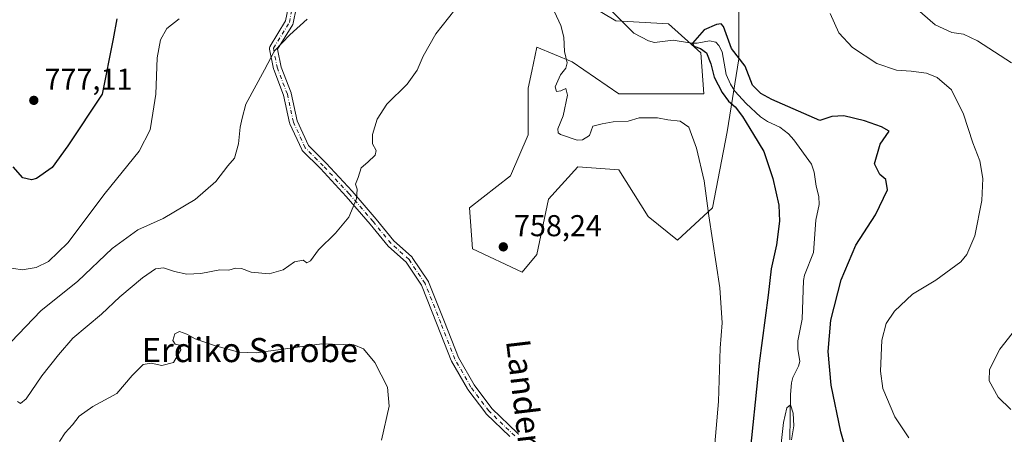
# Model space of a CAD drawing. Units: metres. Extents: x 610338 to 613772, y 4761709 to 4764078.
# Drawn here: x 612143 to 612470, y 4763350 to 4763487 of the extents above; entities that cross this region are included whole.
import ezdxf
from ezdxf.enums import TextEntityAlignment as Align

# ---------------------------------------------------------------- set-up
doc = ezdxf.new("R2010")
doc.units = ezdxf.units.M
doc.header["$MEASUREMENT"] = 0
doc.linetypes.add('DGN Style 4', pattern=[2.6384748266838614, 1.318413404963828, -0.6592067024819142, 0.001648016756204785, -0.6592067024819142])
for name, color, linetype, lineweight in [('Arbolado forestal CxS', 92, 'Continuous', 0), ('Camino Cxs', 7, 'Continuous', 0), ('Camino eje', 30, 'DGN Style 4', 13), ('Corriente natural lineal', 142, 'Continuous', 13), ('Curva de nivel maestra', 30, 'Continuous', 30), ('Curva de nivel normal', 30, 'Continuous', 0), ('Instalación de energía eléctrica Cxs', 135, 'Continuous', 0), ('Pastizal CxS', 92, 'Continuous', 0), ('Punto de cota en terreno', 7, 'Continuous', 0), ('Rótulo de punto de cota en terreno', 7, 'Continuous', 0), ('Texto cartográfico', 7, 'Continuous', 0)]:
    doc.layers.add(name, color=color, linetype=linetype, lineweight=lineweight)
doc.styles.add('Style-Arial', font='txt')

# ---------------------------------------------------------------- blocks, each defined once
blk = doc.blocks.new('*U18')
at = {"layer": 'Arbolado forestal CxS', "color": 92, "linetype": 'Continuous', "lineweight": 0}
blk.add_polyline3d([(612326.5427000001, 4763495.862299999, 753.9808000000049), (612341.1008000001, 4763487.1271, 752.8401000000014), (612358.5697999997, 4763486.156500001, 752.5239000000003), (612369.2455000002, 4763476.451300001, 750.1491999999998), (612370.2154999999, 4763462.8641, 751.9918000000035), (612342.0703999996, 4763462.864499999, 754.1245000000055), (612326.5423999997, 4763473.5395, 754.7979999999953), (612314.8956000004, 4763478.393300001, 756.2756999999983), (612313.1848999998, 4763470.4079, 756.1680999999954), (612311.9841, 4763464.805299999, 756.1839000000036), (612311.9839000005, 4763449.277100001, 755.7788), (612306.1607999997, 4763435.6897, 756.994000000006), (612292.5730999997, 4763425.0141, 758.1055999999954), (612293.5433, 4763411.426899999, 758.3625000000029), (612310.0421000002, 4763403.662500001, 758.1723000000056), (612314.8942999998, 4763409.4857, 758.147299999997), (612318.7773000002, 4763427.925899999, 757.3534999999974), (612328.4826999997, 4763438.601299999, 755.9931999999973), (612342.0703999996, 4763437.6305, 756.3699999999953), (612351.7750000004, 4763422.1021, 758.0139000000055), (612361.4802000001, 4763414.3377, 757.2755000000034), (612373.1267999997, 4763425.013300001, 754.9977000000072), (612377.9795000004, 4763450.246900001, 752.7004000000015), (612381.8620999996, 4763474.510700001, 749.7308000000049), (612381.8627000004, 4763493.920499999, 751.7976999999955)], dxfattribs=at)
blk = doc.blocks.new('5PATER')
at = {"layer": 'Instalación de energía eléctrica Cxs', "linetype": 'Continuous', "lineweight": 0}
h = blk.add_hatch(color=51, dxfattribs=at)
edge = h.paths.add_edge_path()
edge.add_ellipse((0, 0), major_axis=(-0.1095731443231308, -0.1110710700762829), ratio=0.9994222409660322, start_angle=0, end_angle=360)
blk = doc.blocks.new('*U21')
at = {"layer": 'Camino Cxs', "color": 7, "linetype": 'Continuous', "lineweight": 0}
for points in [[(612236.0628000004, 4763496.212099999, 772.5277999999962), (612234.0865000002, 4763486.330499999, 778.610799999995), (612234.0475000005, 4763486.1821, 778.3426000000036), (612233.9914999995, 4763486.0393, 778.1049000000058), (612233.9188999999, 4763485.904100001, 777.9008999999934), (612228.8951000003, 4763477.740300001, 768.364400000006), (612230.0959000001, 4763471.735300001, 771.146200000003), (612233.3677000003, 4763463.228499999, 775.8488000000071), (612233.4212999997, 4763463.045299999, 775.801900000006), (612235.3755000001, 4763453.926100001, 766.363599999997), (612239.1868000003, 4763445.6687, 767.5967999999993), (612244.9759000001, 4763439.8795, 771.7749999999943), (612245.0093, 4763439.844900001, 771.818299999999), (612253.6083000004, 4763430.5845, 766.2633999999962), (612253.6426999997, 4763430.5459, 766.266499999998), (612261.5844999999, 4763421.280300001, 768.0921999999993), (612261.5992999999, 4763421.262700001, 768.0908999999957), (612267.4868999999, 4763414.066500001, 772.1864999999963), (612273.3630999997, 4763408.8433, 771.2994000000036), (612273.4952999996, 4763408.7073, 771.4551999999967), (612273.5809000004, 4763408.592900001, 771.5769), (612278.8727000002, 4763400.655300001, 773.5944000000018), (612278.9167, 4763400.5843, 773.5907000000007), (612278.9979999998, 4763400.417099999, 773.6233999999968), (612284.2918999996, 4763387.1821, 775.4645000000019), (612288.8894999997, 4763375.3599, 767.9609000000055), (612294.0931000002, 4763366.253699999, 777.7292000000016), (612299.9347000001, 4763358.4647, 769.6649999999936), (612308.4617999997, 4763350.2567, 774.9242999999989), (612308.4594999999, 4763350.2543, 774.926900000006), (612308.5560999997, 4763350.1557, 775.0138000000007), (612308.6860999997, 4763349.970100001, 775.1824999999953), (612308.7817000002, 4763349.764699999, 775.3739999999963)], [(612305.9001000002, 4763349.113700001, 775.920499999993), (612298.0562000005, 4763356.664100001, 770.2379999999977), (612297.9617, 4763356.765100001, 770.2606999999989), (612297.9175000006, 4763356.820699999, 770.2682999999961), (612291.9644999999, 4763364.758300001, 777.3966999999975), (612291.8772999998, 4763364.890900001, 777.4164000000019), (612286.5840999996, 4763374.153700001, 766.5048999999999), (612286.5012999997, 4763374.327500001, 766.4171999999963), (612281.8733999999, 4763386.2281, 772.820000000007), (612276.6343, 4763399.3257, 776.8966999999975), (612271.5105, 4763407.011299999, 773.6659999999974), (612265.6825000001, 4763412.1917, 773.2522000000026), (612265.5451999997, 4763412.333900001, 773.1723999999958), (612259.5964000003, 4763419.604699999, 770.4140999999945), (612251.6853, 4763428.8343, 768.5078999999969), (612243.1204000004, 4763438.0581, 777.4807000000002), (612237.1841000002, 4763443.9943, 771.8625999999931), (612237.0827000003, 4763444.1085, 771.5562999999966), (612236.9952999996, 4763444.233899999, 771.2511999999988), (612236.9231000004, 4763444.3687, 770.9504000000015), (612232.9543000003, 4763452.967700001, 768.5785000000033), (612232.9130999995, 4763453.0679, 768.6244000000006), (612232.8635, 4763453.2401, 768.6800999999978), (612230.9003, 4763462.4011, 776.7905999999931), (612227.6255000001, 4763470.916300001, 775.6765000000014), (612227.5683000004, 4763471.116900001, 775.4104999999981), (612226.2452999996, 4763477.731500001, 770.8764999999986), (612226.2396999998, 4763477.760700001, 770.8825999999973), (612226.2202000003, 4763477.986500001, 770.9026000000014), (612226.2396999998, 4763478.212099999, 770.8800000000047), (612226.2982999999, 4763478.431100001, 770.8163999999962), (612226.3942999998, 4763478.636499999, 770.7149999999965), (612226.4129999997, 4763478.6677, 770.6955000000017), (612231.5827000003, 4763487.068499999, 780.8999000000041), (612233.5214999998, 4763496.7623, 771.402700000006)]]:
    blk.add_polyline3d(points, dxfattribs=at)

msp = doc.modelspace()

# ---------------------------------------------------------------- linework, layer by layer
at = {"layer": 'Arbolado forestal CxS', "color": 92, "linetype": 'Continuous', "lineweight": 0}
for points in [[(612326.5427000001, 4763495.862299999, 753.9808000000049), (612341.1008000001, 4763487.1271, 752.8401000000014), (612358.5697999997, 4763486.156500001, 752.5239000000003), (612369.2455000002, 4763476.451300001, 750.1491999999998), (612370.2154999999, 4763462.8641, 751.9918000000035), (612342.0703999996, 4763462.864499999, 754.1245000000055), (612326.5423999997, 4763473.5395, 754.7979999999953), (612314.8956000004, 4763478.393300001, 756.2756999999983), (612313.1848999998, 4763470.4079, 756.1680999999954), (612311.9841, 4763464.805299999, 756.1839000000036), (612311.9839000005, 4763449.277100001, 755.7788), (612306.1607999997, 4763435.6897, 756.994000000006), (612292.5730999997, 4763425.0141, 758.1055999999954), (612293.5433, 4763411.426899999, 758.3625000000029), (612310.0421000002, 4763403.662500001, 758.1723000000056)], [(612310.0421000002, 4763403.662500001, 758.1723000000056), (612314.8942999998, 4763409.4857, 758.147299999997), (612318.7773000002, 4763427.925899999, 757.3534999999974), (612328.4826999997, 4763438.601299999, 755.9931999999973), (612342.0703999996, 4763437.6305, 756.3699999999953), (612351.7750000004, 4763422.1021, 758.0139000000055), (612361.4802000001, 4763414.3377, 757.2755000000034), (612373.1267999997, 4763425.013300001, 754.9977000000072), (612377.9795000004, 4763450.246900001, 752.7004000000015), (612381.8620999996, 4763474.510700001, 749.7308000000049), (612381.8627000004, 4763493.920499999, 751.7976999999955)]]:
    msp.add_polyline3d(points, dxfattribs=at)
at = {"layer": 'Camino Cxs', "color": 7, "linetype": 'Continuous', "lineweight": 0}
for points in [[(612305.9001000002, 4763349.113700001, 775.920499999993), (612298.0562000005, 4763356.664100001, 770.2379999999977), (612297.9617, 4763356.765100001, 770.2606999999989), (612297.9175000006, 4763356.820699999, 770.2682999999961), (612291.9644999999, 4763364.758300001, 777.3966999999975), (612291.8772999998, 4763364.890900001, 777.4164000000019), (612286.5840999996, 4763374.153700001, 766.5048999999999), (612286.5012999997, 4763374.327500001, 766.4171999999963), (612281.8733999999, 4763386.2281, 772.820000000007), (612276.6343, 4763399.3257, 776.8966999999975), (612271.5105, 4763407.011299999, 773.6659999999974), (612265.6825000001, 4763412.1917, 773.2522000000026), (612265.5451999997, 4763412.333900001, 773.1723999999958), (612259.5964000003, 4763419.604699999, 770.4140999999945), (612251.6853, 4763428.8343, 768.5078999999969), (612243.1204000004, 4763438.0581, 777.4807000000002), (612237.1841000002, 4763443.9943, 771.8625999999931), (612237.0827000003, 4763444.1085, 771.5562999999966), (612236.9952999996, 4763444.233899999, 771.2511999999988), (612236.9231000004, 4763444.3687, 770.9504000000015), (612232.9543000003, 4763452.967700001, 768.5785000000033), (612232.9130999995, 4763453.0679, 768.6244000000006), (612232.8635, 4763453.2401, 768.6800999999978), (612230.9003, 4763462.4011, 776.7905999999931), (612227.6255000001, 4763470.916300001, 775.6765000000014), (612227.5683000004, 4763471.116900001, 775.4104999999981), (612226.2452999996, 4763477.731500001, 770.8764999999986), (612226.2396999998, 4763477.760700001, 770.8825999999973), (612226.2202000003, 4763477.986500001, 770.9026000000014), (612226.2396999998, 4763478.212099999, 770.8800000000047), (612226.2982999999, 4763478.431100001, 770.8163999999962), (612226.3942999998, 4763478.636499999, 770.7149999999965), (612226.4129999997, 4763478.6677, 770.6955000000017), (612231.5827000003, 4763487.068499999, 780.8999000000041), (612233.5214999998, 4763496.7623, 771.402700000006)], [(612236.0628000004, 4763496.212099999, 772.5277999999962), (612234.0865000002, 4763486.330499999, 778.610799999995), (612234.0475000005, 4763486.1821, 778.3426000000036), (612233.9914999995, 4763486.0393, 778.1049000000058), (612233.9188999999, 4763485.904100001, 777.9008999999934), (612228.8951000003, 4763477.740300001, 768.364400000006), (612230.0959000001, 4763471.735300001, 771.146200000003), (612233.3677000003, 4763463.228499999, 775.8488000000071), (612233.4212999997, 4763463.045299999, 775.801900000006), (612235.3755000001, 4763453.926100001, 766.363599999997), (612239.1868000003, 4763445.6687, 767.5967999999993), (612244.9759000001, 4763439.8795, 771.7749999999943), (612245.0093, 4763439.844900001, 771.818299999999), (612253.6083000004, 4763430.5845, 766.2633999999962), (612253.6426999997, 4763430.5459, 766.266499999998), (612261.5844999999, 4763421.280300001, 768.0921999999993), (612261.5992999999, 4763421.262700001, 768.0908999999957), (612267.4868999999, 4763414.066500001, 772.1864999999963), (612273.3630999997, 4763408.8433, 771.2994000000036), (612273.4952999996, 4763408.7073, 771.4551999999967), (612273.5809000004, 4763408.592900001, 771.5769), (612278.8727000002, 4763400.655300001, 773.5944000000018), (612278.9167, 4763400.5843, 773.5907000000007), (612278.9979999998, 4763400.417099999, 773.6233999999968), (612284.2918999996, 4763387.1821, 775.4645000000019), (612288.8894999997, 4763375.3599, 767.9609000000055), (612294.0931000002, 4763366.253699999, 777.7292000000016), (612299.9347000001, 4763358.4647, 769.6649999999936), (612308.4617999997, 4763350.2567, 774.9242999999989), (612308.4594999999, 4763350.2543, 774.926900000006), (612308.5560999997, 4763350.1557, 775.0138000000007), (612308.6860999997, 4763349.970100001, 775.1824999999953), (612308.7817000002, 4763349.764699999, 775.3739999999963)]]:
    msp.add_polyline3d(points, dxfattribs=at)
at = {"layer": 'Camino eje', "color": 30, "linetype": 'DGN Style 4', "lineweight": 13}
msp.add_polyline3d([(612307.5601000005, 4763349.3201, 775.9477000000044), (612298.9576000003, 4763357.6007, 769.2164000000049), (612293.0044999998, 4763365.5383, 777.4692000000068), (612287.7128, 4763374.798699999, 766.2890999999945), (612283.0826000003, 4763386.705, 773.7874000000012), (612277.7909000004, 4763399.9342, 776.0206000000035), (612272.4993000003, 4763407.8717, 772.3377000000038), (612266.5460999999, 4763413.1633, 772.6992000000029), (612260.5930000005, 4763420.439400001, 769.3730999999971), (612252.6555000005, 4763429.6998, 767.2612999999984), (612244.0565, 4763438.960300001, 774.6609999999928), (612238.1034000004, 4763444.9134, 769.8126000000047), (612234.1346000005, 4763453.512399999, 767.451199999996), (612232.1502, 4763462.772800001, 775.4833999999975), (612228.8428999997, 4763471.3718, 773.406099999993), (612227.5199999996, 4763477.986400001, 769.4900999999954), (612232.8117000004, 4763486.5854, 780.7412999999942), (612234.7960999999, 4763496.507300001, 772.124299999996)], dxfattribs=at)
at = {"layer": 'Corriente natural lineal', "color": 142, "linetype": 'Continuous', "lineweight": 13}
msp.add_polyline3d([(612330.5401, 4763499.720100001, 754.5286999999954), (612347.0000999998, 4763483.0001, 751.7673999999971), (612351.8492999999, 4763480.4945, 751.6753000000026), (612353.8954999996, 4763479.914100001, 751.5350000000036), (612360.0292999997, 4763480.6973, 751.3320999999996), (612366.1845000006, 4763479.6823, 750.6315000000033), (612367.9927000003, 4763479.707900001, 750.4498000000021), (612372.0647, 4763480.4923, 750.0806000000011), (612374.2385, 4763479.985500001, 749.8932000000059), (612375.2449000003, 4763478.903899999, 749.7173999999941), (612376.3633000003, 4763476.797900001, 749.4888000000064), (612377.6555000005, 4763469.329299999, 749.2286000000023), (612379.0642999997, 4763466.047300001, 749.2912999999971), (612380.4996999997, 4763463.7349, 749.3003999999929), (612384.2622999996, 4763459.611300001, 748.9729999999981), (612389.0648999996, 4763455.1873, 748.7786999999954), (612391.3032999998, 4763453.718900001, 748.4472999999998), (612395.4907000001, 4763451.8607, 748.1370000000024), (612398.2651000004, 4763449.5963, 747.9483999999939), (612400.0683000004, 4763447.5777, 747.9590000000027), (612405.8963000001, 4763439.4835, 747.4670999999945), (612406.8088999996, 4763436.9069, 747.0737999999984), (612407.5170999998, 4763432.198100001, 746.895399999994), (612408.3822999997, 4763428.8115, 746.9544000000024), (612408.4965000004, 4763426.1173, 746.8798999999999), (612407.3410999998, 4763420.892700001, 746.6410000000033), (612406.5651000004, 4763410.1875, 746.3555999999954), (612403.6659000004, 4763402.724099999, 746.475900000005), (612403.2669000002, 4763400.8881, 746.385500000004), (612402.8114999998, 4763388.0571, 745.779800000004), (612401.3958999999, 4763380.909499999, 745.982799999998), (612401.4559000004, 4763378.149300001, 745.7739000000003), (612402.0579000004, 4763374.052300001, 745.3369999999995), (612401.6710999999, 4763372.471700001, 745.3160000000062), (612399.7917, 4763368.685500001, 745.6055999999954), (612399.3309000004, 4763366.884500001, 745.6408999999985), (612399.0107000005, 4763363.011299999, 745.5331000000006), (612398.7868999997, 4763348.051100001, 745.0587999999989)], dxfattribs=at)
at = {"layer": 'Curva de nivel maestra', "color": 30, "linetype": 'Continuous', "lineweight": 30, "flags": 128}
for points, elevation in [([(612175.6299999999, 4763487.7501), (612174.4100000003, 4763481.130100001), (612170.7100000001, 4763462.770099999), (612159.3899999997, 4763445.5601), (612154.1200000001, 4763438.470100001), (612148.9600000001, 4763434.7401), (612147.2999999998, 4763434.3101), (612144.4600000001, 4763435.040100001), (612141.2000000002, 4763438.610099999)], 775), ([(612417.5499999998, 4763344.0801), (612415.6699999999, 4763350.720100001), (612412.4699999997, 4763366.1801), (612411.4500000002, 4763377.3201), (612412.3700000001, 4763387.690099999), (612415.8099999996, 4763401.100099999), (612420.6799999997, 4763412.600099999), (612427.1299999999, 4763422.6601), (612431.1200000001, 4763430.9901), (612430.6200000001, 4763434.390100001), (612428.6100000005, 4763436.0601), (612426.8799999999, 4763439.600099999), (612428.75, 4763446.1601), (612431.7100000001, 4763450.4901), (612429.1900000004, 4763451.9001), (612423.4800000006, 4763453.860099999), (612416.6699999999, 4763455.550100001), (612412.6299999999, 4763455.3101), (612408.7199999997, 4763454.020099999), (612392.8200000003, 4763461.020099999), (612389.1399999997, 4763462.960100001), (612386.4299999997, 4763465.770099999), (612383.9199999999, 4763472.110099999), (612379.4000000004, 4763477.870100001), (612376.7300000006, 4763485.2301), (612376.04, 4763486.1501), (612374.3899999997, 4763485.9001), (612370.3799999999, 4763484.120100001), (612366.5300000003, 4763479.6601), (612366.9000000004, 4763478.7301), (612369.1500000004, 4763477.880100001), (612371.1299999999, 4763476.520099999), (612372.5800000001, 4763472.880100001), (612373.7100000001, 4763468.450099999), (612376.2999999998, 4763463.360099999), (612378.4000000004, 4763460.470100001), (612380.6100000005, 4763458.5601), (612383.0800000001, 4763455.390100001), (612386.7400000002, 4763449.340100001), (612390.0999999996, 4763443.770099999), (612393.1399999997, 4763434.770099999), (612395.1200000001, 4763425.9001), (612395.3600000005, 4763420.620100001), (612394.3499999996, 4763412.7301), (612392.5999999996, 4763404.7401), (612391.5800000001, 4763396.020099999), (612388.6100000005, 4763373.4301), (612385.1200000001, 4763340.090100001)], 750)]:
    msp.add_lwpolyline(points, dxfattribs=dict(at, elevation=elevation))
at = {"layer": 'Curva de nivel normal', "color": 30, "linetype": 'Continuous', "lineweight": 0, "flags": 128}
for points, elevation in [([(612472.2699999996, 4763473.189999999), (612460.9600000001, 4763480.480000001), (612456.3899999997, 4763482.66), (612452.5099999999, 4763483.180000001), (612446.9199999999, 4763485.789999999), (612440.2400000002, 4763491.680000001)], 760), ([(612287.7100000001, 4763490.779999999), (612281.3799999999, 4763482.779999999), (612277.1699999999, 4763475.42), (612275.2300000006, 4763470.77), (612271.8300000001, 4763466.100000001), (612265.1799999997, 4763459.439999999), (612261.9600000001, 4763454.439999999), (612260.3399999999, 4763449.34), (612260.3799999999, 4763446.230000001), (612261.5499999998, 4763444.09), (612261.2999999998, 4763442.480000001), (612258.8300000001, 4763440.189999999), (612256.5999999996, 4763438.289999999), (612255.5700000003, 4763435.100000001), (612254.7599999999, 4763432.880000001), (612255.2400000002, 4763431.220000001), (612255.0300000003, 4763428.01), (612252.4800000006, 4763421.960000001), (612248.0599999996, 4763416.57), (612242.4900000002, 4763411.100000001), (612239.8099999996, 4763407.4), (612238.5800000001, 4763406.810000001), (612237.4299999997, 4763407.66), (612234.5700000003, 4763407.15), (612230.7100000001, 4763404.41), (612226.1600000003, 4763403.09), (612220.1900000004, 4763403.640000001), (612216.9000000004, 4763404.84), (612215, 4763404.99), (612212.7800000003, 4763404.369999999), (612209.7199999997, 4763404.470000001), (612203.4400000004, 4763403.199999999), (612198.7800000003, 4763403), (612194.7199999997, 4763403.850000001), (612191.04, 4763405.130000001), (612188.4400000004, 4763404.76), (612184.1399999997, 4763401.82), (612176.6500000004, 4763395.439999999), (612170.5199999996, 4763389.77), (612161, 4763381.77), (612156.2800000003, 4763376.26), (612150.75, 4763369.279999999), (612145.54, 4763361.66), (612143.6799999997, 4763360.08), (612142.6600000003, 4763360.730000001)], 760), ([(612320.75, 4763490.140000001), (612322.8700000001, 4763485.59), (612323.7999999998, 4763481.680000001), (612324.0300000003, 4763476.980000001), (612324.8799999999, 4763473.210000001), (612324.4600000001, 4763471.380000001), (612322.6699999999, 4763469.199999999), (612320.9900000002, 4763465.220000001), (612321.3899999997, 4763463.600000001), (612322.8099999996, 4763463.859999999), (612324.5099999999, 4763464.680000001), (612325.0899999999, 4763462.390000001), (612323.6500000004, 4763455.57), (612321.8600000005, 4763451.25), (612321.9000000004, 4763449.939999999), (612322.7400000002, 4763449.33), (612328.25, 4763447.529999999), (612330, 4763447.65), (612332.2800000003, 4763449.09), (612333.4400000004, 4763452.100000001), (612336.5499999998, 4763452.949999999), (612340.2000000002, 4763453.59), (612345.1100000005, 4763453.82), (612348.8200000003, 4763454.869999999), (612351.2000000002, 4763454.92), (612354.8700000001, 4763454.92), (612358.3200000003, 4763454.230000001), (612362.3499999996, 4763453.76), (612365.2199999997, 4763451.810000001), (612367.8600000005, 4763444.810000001), (612370.3600000005, 4763433.949999999), (612371.9400000004, 4763422.380000001), (612375.5300000003, 4763398.52), (612376.2800000003, 4763386.859999999), (612375.7000000002, 4763378.390000001), (612375.1399999997, 4763360.77), (612373.5, 4763342.77)], 755), ([(612438.1900000004, 4763348.680000001), (612433.6200000001, 4763355.619999999), (612429.6399999997, 4763365.100000001), (612428.7800000003, 4763370.77), (612429.25, 4763381.100000001), (612430.6799999997, 4763386.680000001), (612433.4600000001, 4763390.720000001), (612439.4500000002, 4763396.32), (612447.1100000005, 4763401), (612455.5, 4763407.08), (612457.4699999997, 4763409.560000001), (612460.0999999996, 4763415.779999999), (612462.4100000003, 4763427.480000001), (612462.7999999998, 4763434.779999999), (612461.7400000002, 4763440.58), (612459.4600000001, 4763446.640000001), (612456.3300000001, 4763456.07), (612452.4000000004, 4763464.15), (612447.6600000003, 4763468.279999999), (612444.1200000001, 4763469.689999999), (612439, 4763470.449999999), (612434.0800000001, 4763470.779999999), (612427.5999999996, 4763472.980000001), (612419.5800000001, 4763478.289999999), (612414.9699999997, 4763483.119999999), (612412.1399999997, 4763489.57)], 755), ([(612238.7300000006, 4763487.640000001), (612233, 4763482.49), (612227.9100000003, 4763477.100000001), (612224.5199999996, 4763470.84), (612218.3399999999, 4763459.4), (612217.1299999999, 4763454.800000001), (612216.5499999998, 4763451.82), (612215.9299999997, 4763446.32), (612214.6100000005, 4763441.5), (612212.3799999999, 4763438.939999999), (612208.3799999999, 4763433.810000001), (612201.5999999996, 4763427.75), (612190.9199999999, 4763421.529999999), (612182.5999999996, 4763417.680000001), (612174.04, 4763411.5), (612162.7100000001, 4763400.689999999), (612150.3799999999, 4763390.789999999), (612138.04, 4763377.9)], 765), ([(612138.6699999999, 4763405.350000001), (612144.2000000002, 4763404.5), (612148.8600000005, 4763405.27), (612152.9600000001, 4763407.220000001), (612159.3399999999, 4763413.449999999), (612171.75, 4763429.880000001), (612182.9699999997, 4763443.859999999), (612186.6600000003, 4763450.880000001), (612187.5099999999, 4763456.439999999), (612188.5199999996, 4763462.810000001), (612188.9699999997, 4763474.84), (612190.0599999996, 4763480.789999999), (612192.1600000003, 4763484.529999999), (612196.2999999998, 4763487.800000001)], 770), ([(612263.3700000001, 4763347.930000001), (612265.8600000005, 4763359.230000001), (612265.3300000001, 4763365.439999999), (612261.1100000005, 4763373.689999999), (612257.4199999999, 4763378.199999999), (612254.1699999999, 4763379.57), (612243.54, 4763379.880000001), (612221.7699999996, 4763376.9), (612216.0800000001, 4763377.15), (612208.3600000005, 4763379.24), (612201.5800000001, 4763381.550000001), (612198.8300000001, 4763383.039999999), (612196.4199999999, 4763383.930000001), (612194.8200000003, 4763383.16), (612194.1799999997, 4763381.029999999), (612194.9100000003, 4763379.779999999), (612196.4800000006, 4763379.4), (612196.7800000003, 4763377.880000001), (612194.4299999997, 4763373.66), (612190.5199999996, 4763372.730000001), (612187, 4763373.49), (612184.3799999999, 4763372.980000001), (612180.6699999999, 4763369.34), (612175.5599999996, 4763363.34), (612167.6699999999, 4763359.109999999), (612163.0999999996, 4763355.9), (612160.8600000005, 4763352.960000001), (612158.4299999997, 4763350.380000001), (612156.6200000001, 4763347.439999999)], 755), ([(612471.9900000002, 4763358.039999999), (612467.8499999996, 4763362.230000001), (612464.8899999997, 4763367.609999999), (612464.9400000004, 4763371.390000001), (612468.3700000001, 4763378.08), (612472.5199999996, 4763383.34)], 760), ([(612399.3600000005, 4763348.060000001), (612400.0999999996, 4763352.640000001), (612399.8200000003, 4763356.880000001), (612399.0199999996, 4763359.619999999), (612397.7599999999, 4763358.640000001), (612396.6100000005, 4763353.74), (612395.9000000004, 4763346.74)], 745)]:
    msp.add_lwpolyline(points, dxfattribs=dict(at, elevation=elevation))
at = {"layer": 'Pastizal CxS', "color": 92, "linetype": 'Continuous', "lineweight": 0}
for points in [[(612381.8627000004, 4763493.920499999, 751.7976999999955), (612381.8620999996, 4763474.510700001, 749.7308000000049), (612377.9795000004, 4763450.246900001, 752.7004000000015), (612373.1267999997, 4763425.013300001, 754.9977000000072), (612361.4802000001, 4763414.3377, 757.2755000000034), (612351.7750000004, 4763422.1021, 758.0139000000055), (612342.0703999996, 4763437.6305, 756.3699999999953), (612328.4826999997, 4763438.601299999, 755.9931999999973), (612318.7773000002, 4763427.925899999, 757.3534999999974), (612314.8942999998, 4763409.4857, 758.147299999997), (612310.0421000002, 4763403.662500001, 758.1723000000056), (612293.5433, 4763411.426899999, 758.3625000000029), (612292.5730999997, 4763425.0141, 758.1055999999954), (612306.1607999997, 4763435.6897, 756.994000000006), (612311.9839000005, 4763449.277100001, 755.7788), (612311.9841, 4763464.805299999, 756.1839000000036), (612313.1848999998, 4763470.4079, 756.1680999999954), (612314.8956000004, 4763478.393300001, 756.2756999999983), (612326.5423999997, 4763473.5395, 754.7979999999953), (612342.0703999996, 4763462.864499999, 754.1245000000055), (612370.2154999999, 4763462.8641, 751.9918000000035), (612369.2455000002, 4763476.451300001, 750.1491999999998), (612358.5697999997, 4763486.156500001, 752.5239000000003), (612341.1008000001, 4763487.1271, 752.8401000000014), (612326.5427000001, 4763495.862299999, 753.9808000000049)], [(612326.5427000001, 4763495.862299999, 753.9808000000049), (612341.1008000001, 4763487.1271, 752.8401000000014), (612358.5697999997, 4763486.156500001, 752.5239000000003), (612369.2455000002, 4763476.451300001, 750.1491999999998), (612370.2154999999, 4763462.8641, 751.9918000000035), (612342.0703999996, 4763462.864499999, 754.1245000000055), (612326.5423999997, 4763473.5395, 754.7979999999953), (612314.8956000004, 4763478.393300001, 756.2756999999983), (612313.1848999998, 4763470.4079, 756.1680999999954), (612311.9841, 4763464.805299999, 756.1839000000036), (612311.9839000005, 4763449.277100001, 755.7788), (612306.1607999997, 4763435.6897, 756.994000000006), (612292.5730999997, 4763425.0141, 758.1055999999954), (612293.5433, 4763411.426899999, 758.3625000000029), (612310.0421000002, 4763403.662500001, 758.1723000000056)], [(612310.0421000002, 4763403.662500001, 758.1723000000056), (612314.8942999998, 4763409.4857, 758.147299999997), (612318.7773000002, 4763427.925899999, 757.3534999999974), (612328.4826999997, 4763438.601299999, 755.9931999999973), (612342.0703999996, 4763437.6305, 756.3699999999953), (612351.7750000004, 4763422.1021, 758.0139000000055), (612361.4802000001, 4763414.3377, 757.2755000000034), (612373.1267999997, 4763425.013300001, 754.9977000000072), (612377.9795000004, 4763450.246900001, 752.7004000000015), (612381.8620999996, 4763474.510700001, 749.7308000000049), (612381.8627000004, 4763493.920499999, 751.7976999999955)]]:
    msp.add_polyline3d(points, dxfattribs=at)

# ---------------------------------------------------------------- block references
at = {"layer": 'Arbolado forestal CxS', "color": 92, "linetype": 'Continuous', "lineweight": 0}
msp.add_blockref('*U18', (0, 0), dxfattribs=at)
at = {"layer": 'Camino Cxs', "color": 7, "linetype": 'Continuous', "lineweight": 0}
msp.add_blockref('*U21', (0, 0), dxfattribs=at)
at = {"layer": 'Punto de cota en terreno', "color": 7, "linetype": 'Continuous', "lineweight": 0, "xscale": 10, "yscale": 10, "zscale": 10}
for p in [(612148.0800000001, 4763460.710000001, 777.1100000000006), (612303.75, 4763412.08, 758.2400000000052)]:
    msp.add_blockref('5PATER', p, dxfattribs=at)

# ---------------------------------------------------------------- texts
at = {"layer": 'Rótulo de punto de cota en terreno', "color": 7, "linetype": 'Continuous', "lineweight": 0, "style": 'Style-Arial'}
for s, p in [('777,11', (612151.6078000005, 4763464.2378)), ('758,24', (612307.2778000003, 4763415.607799999))]:
    msp.add_text(s, height=7.000000000000002, dxfattribs=at).set_placement(p)
at = {"layer": 'Texto cartográfico', "color": 7, "linetype": 'Continuous', "lineweight": 0, "style": 'Style-Arial'}
msp.add_text('Erdiko Sarobe', height=8, dxfattribs=at).set_placement((612219.7369378045, 4763377.81015), align=Align.MIDDLE_CENTER)
msp.add_text('Landertxetako Bidea', height=8, rotation=276.7824723609237, dxfattribs=at).set_placement((612314.8418102084, 4763328.81999393), align=Align.MIDDLE_CENTER)

doc.saveas('drawing.dxf')
